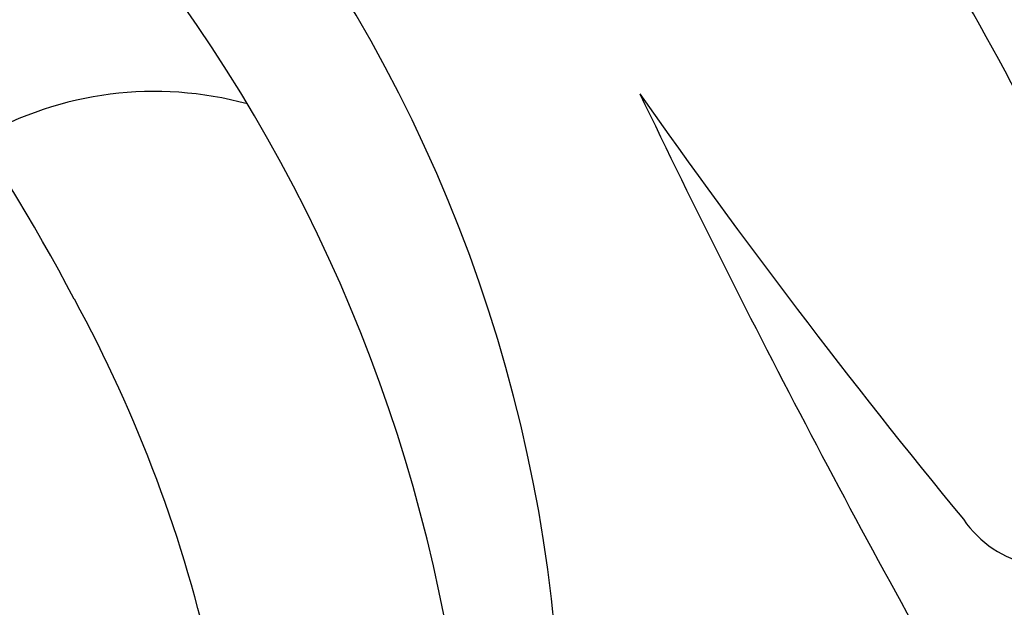
# Model space of a CAD drawing. Units: millimetres. Extents: x 1601 to 3701, y 919 to 2404.
# Drawn here: x 3483 to 3485, y 1674 to 1675 of the extents above; entities that cross this region are included whole.
import ezdxf

# ---------------------------------------------------------------- set-up
doc = ezdxf.new("R2010")
doc.units = ezdxf.units.MM
doc.linetypes.add('HIDDEN', pattern=[9.525, 6.35, -3.175])
doc.layers.add('H-06.木作(細線)', color=8, linetype='Continuous')
doc.layers.add('H-08.木作(細線)', color=8, linetype='Continuous')

# ---------------------------------------------------------------- blocks, each defined once
blk = doc.blocks.new('SE-21023L-d')
at = {"layer": 'H-08.木作(細線)'}
for centre, radius, start, end in [((-6.496, 37.6064), 0.9505, 304.2414, 117.43146), ((-0.7377, 20.0964), 19.3712, 108.65464, 130.26148), ((-48.193, 114.3989), 89.1518, 295.602615, 299.870872), ((-44.675, 83.8646), 60.9253, 305.070677, 309.45193), ((-3.7721, 20.3212), 12.9961, 68.88723, 142.45369), ((-2.4687, 18.7337), 13.8177, 96.94818, 159.43409), ((-6.6058, 29.7731), 3.0819, 164.80233, 209.63036), ((-2.0405, 18.3811), 12.182, 86.22635, 118.63321), ((1.1857, 11.9875), 19.3411, 117.94566, 145.00629)]:
    blk.add_arc(centre, radius, start, end, dxfattribs=at)
blk = doc.blocks.new('SE-21118L-d')
at = {"layer": 'H-08.木作(細線)'}
for points, knots in [([(13.7484, -61.9586), (15.3093, -61.0268), (17.4412, -62.2487), (15.2757, -65.4864), (9.0686, -67.7084), (3.9752, -69.0334), (-4.9116, -76.4971), (-15.5612, -83.9264), (-22.0733, -95.0362), (-25.2046, -104.6631), (-25.3083, -111.6985), (-24.9517, -115.5447), (-24.2439, -117.826), (-25.3966, -120.1748), (-28.4565, -118.8175), (-30.4227, -114.1879), (-32.6802, -104.7539), (-30.3231, -91.58), (-23.098, -80.2075), (-16.6603, -73.69), (-8.3975, -67.5229), (-5.713, -59.8559), (-5.7523, -50.992), (-6.8607, -44.3675), (-9.8664, -40.6264), (-11.3616, -39.8215), (-11.3859, -39.8084), (-11.4103, -39.7955), (-11.4348, -39.7826)], [0, 0, 0, 0, 2.955691, 5.867071, 8.758448, 16.146524, 26.662851, 42.43242, 54.079953, 64.359505, 72.156846, 75.057422, 76.3317, 78.78458, 80.368759, 84.819895, 93.300768, 109.241566, 122.760358, 133.201055, 135.865153, 150.48054, 156.442561, 164.806685, 169.049374, 169.049374, 169.049374, 169.118301, 169.118301, 169.118301, 169.118301]), ([(13.7484, -61.9586), (15.3093, -61.0268), (17.4412, -62.2487), (15.2757, -65.4864), (9.0686, -67.7084), (3.9752, -69.0334), (-4.9116, -76.4971), (-15.5612, -83.9264), (-22.0733, -95.0362), (-25.2046, -104.6631), (-25.3083, -111.6985), (-24.9517, -115.5447), (-24.2439, -117.826), (-25.3966, -120.1748), (-28.4565, -118.8175), (-30.4227, -114.1879), (-32.6802, -104.7539), (-30.3231, -91.58), (-23.098, -80.2075), (-16.6603, -73.69), (-8.3975, -67.5229), (-5.713, -59.8559), (-5.7523, -50.992), (-6.8607, -44.3675), (-9.8664, -40.6264), (-11.3616, -39.8215)], [0, 0, 0, 0, 2.955691, 5.867071, 8.758448, 16.146524, 26.662851, 42.43242, 54.079953, 64.359505, 72.156846, 75.057422, 76.3317, 78.78458, 80.368759, 84.819895, 93.300768, 109.241566, 122.760358, 133.201055, 135.865153, 150.48054, 156.442561, 164.806685, 169.049374, 169.049374, 169.049374, 169.049374]), ([(-24.8379, -115.7191), (-24.6026, -116.7004), (-25.3851, -119.7808), (-30.538, -112.0405), (-29.4668, -97.5756), (-21.6095, -85.8754), (-10.1129, -80.2596), (-1.9176, -72.9631), (2.7087, -66.1754), (4.3285, -60.5352), (2.948, -58.1073), (0.6518, -59.2701), (0.0969, -61.3488), (-0.1711, -62.055)], [0, 0, 0, 0, 1.211548, 7.850675, 19.497883, 37.392533, 46.412797, 58.315058, 67.306534, 71.843283, 73.207361, 75.528258, 77.645388, 77.645388, 77.645388, 77.645388]), ([(-24.8379, -115.7191), (-24.6026, -116.7004), (-25.3851, -119.7808), (-30.538, -112.0405), (-29.4668, -97.5756), (-21.6095, -85.8754), (-10.1129, -80.2596), (-1.9176, -72.9631), (2.7087, -66.1754), (4.3285, -60.5352), (2.948, -58.1073), (0.6518, -59.2701), (0.0969, -61.3488), (-0.1711, -62.055)], [0, 0, 0, 0, 1.211548, 7.850675, 19.497883, 37.392533, 46.412797, 58.315058, 67.306534, 71.843283, 73.207361, 75.528258, 77.645388, 77.645388, 77.645388, 77.645388])]:
    blk.add_open_spline(points, degree=3, knots=knots, dxfattribs=at)
blk = doc.blocks.new('立揚展廳展板  1450m 模板5')
for name, p, rotation in [('SE-21118L-d', (53151.8316, -4917.2097), 281.4582996765628), ('SE-21023L-d', (52994.888, -4928.0362), 270)]:
    blk.add_blockref(name, p, dxfattribs=dict(rotation=rotation))

msp = doc.modelspace()

# ---------------------------------------------------------------- linework, layer by layer
at = {"layer": 'H-06.木作(細線)', "color": 2, "linetype": 'HIDDEN'}
msp.add_ellipse((3457.287, 1677.5234), major_axis=(90.8681, 0), ratio=0.597714, dxfattribs=at)

# ---------------------------------------------------------------- block references
at = {"layer": 'H-06.木作(細線)', "color": 7, "xscale": 0.2188757076569818, "yscale": 0.2188757076569818, "zscale": 0.2188757076569818}
msp.add_blockref('立揚展廳展板  1450m 模板5', (-8122.4592, 2751.0468), dxfattribs=at)

doc.saveas('drawing.dxf')
